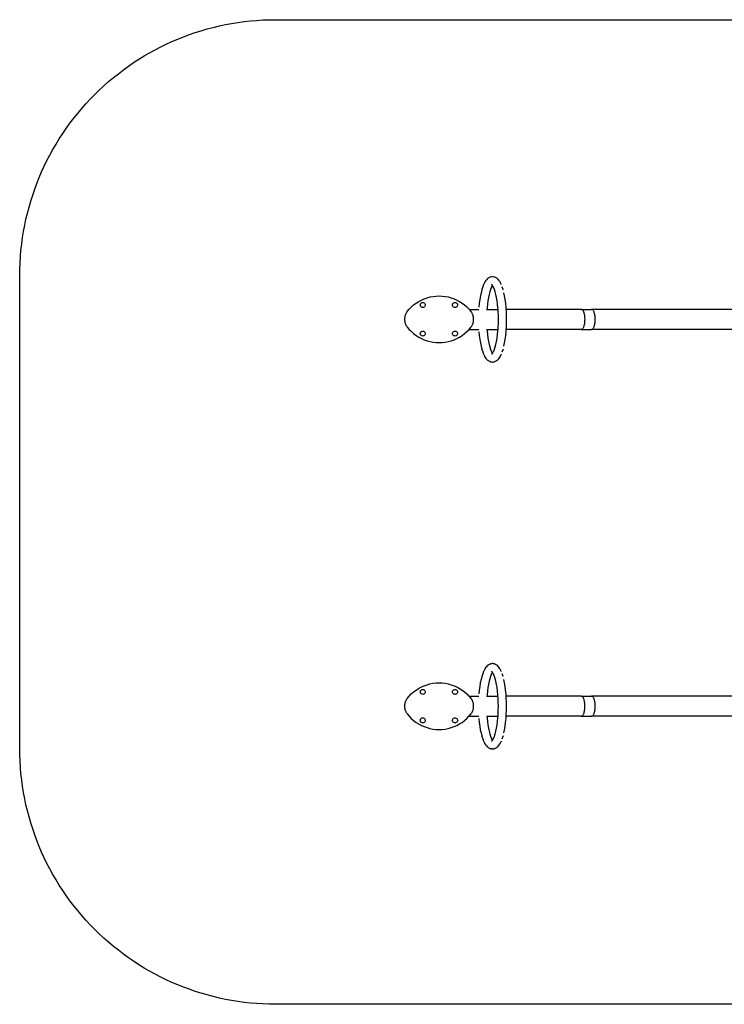
# Model space of a CAD drawing. Units: inches. Extents: x -285 to 285, y -268 to 117.
# Drawn here: x -285 to -10, y -268 to 117 of the extents above; entities that cross this region are included whole.
import ezdxf

# ---------------------------------------------------------------- set-up
doc = ezdxf.new("R2010")
doc.units = ezdxf.units.IN
doc.header["$MEASUREMENT"] = 0

# ---------------------------------------------------------------- blocks, each defined once
blk = doc.blocks.new('0508')
for p, q in [((-102.09, 15.74), (-102.52, 15.3)), ((-101.97, 15.84), (-102.09, 15.74)), ((-101.84, 15.93), (-101.97, 15.84)), ((-101.4, 16.2), (-101.84, 15.93)), ((-101.26, 16.28), (-101.4, 16.2)), ((-101.11, 16.34), (-101.26, 16.28)), ((-100.96, 16.38), (-101.11, 16.34)), ((-100.5, 16.47), (-100.96, 16.38)), ((-100.34, 16.5), (-100.5, 16.47)), ((-100.18, 16.51), (-100.34, 16.5)), ((-100.02, 16.5), (-100.18, 16.51)), ((-99.86, 16.47), (-100.02, 16.5)), ((-99.41, 16.38), (-99.86, 16.47)), ((-99.26, 16.34), (-99.41, 16.38)), ((-99.11, 16.28), (-99.26, 16.34)), ((-98.96, 16.2), (-99.11, 16.28)), ((-98.52, 15.93), (-98.96, 16.2)), ((-98.39, 15.84), (-98.52, 15.93)), ((-98.27, 15.74), (-98.39, 15.84)), ((-97.85, 15.3), (-98.27, 15.74)), ((-103.99, 12.55), (-104.32, 11.51)), ((-103.63, 13.45), (-103.99, 12.55)), ((-103.58, 13.58), (-103.63, 13.45)), ((-103.2, 14.33), (-103.58, 13.58)), ((-103.12, 14.46), (-103.2, 14.33)), ((-102.72, 15.06), (-103.12, 14.46)), ((-102.62, 15.19), (-102.72, 15.06)), ((-102.52, 15.3), (-102.62, 15.19)), ((-100.7, 12.19), (-100.97, 11.5)), ((-100.39, 12.79), (-100.7, 12.19)), ((-100.38, 13.32), (-100.58, 13.45)), ((-100.37, 13.32), (-100.5, 13.34)), ((-100.38, 13.32), (-100.47, 13.41)), ((-100.39, 12.79), (-100.42, 12.74)), ((-100.18, 13.1), (-100.39, 12.79)), ((-100.37, 13.32), (-100.38, 13.32)), ((-100.23, 13.16), (-100.37, 13.32)), ((-100.23, 13.16), (-100.3, 13.27)), ((-100.19, 13.11), (-100.26, 13.04)), ((-100.19, 13.11), (-100.23, 13.16)), ((-100.18, 13.1), (-100.19, 13.11)), ((-99.98, 12.79), (-100.18, 13.1)), ((-99.98, 12.79), (-100.02, 12.87)), ((-99.68, 12.21), (-99.98, 12.79)), ((-99.68, 12.21), (-99.73, 12.32)), ((-99.4, 11.5), (-99.68, 12.21)), ((-97.74, 15.19), (-97.85, 15.3)), ((-97.65, 15.06), (-97.74, 15.19)), ((-97.24, 14.46), (-97.65, 15.06)), ((-97.17, 14.33), (-97.24, 14.46)), ((-96.79, 13.58), (-97.17, 14.33)), ((-96.73, 13.45), (-96.79, 13.58)), ((-96.04, 11.51), (-96.37, 12.55)), ((-127.96, 7.37), (-126.87, 7.86)), ((-126.87, 7.86), (-125.74, 8.26)), ((-125.74, 8.26), (-124.59, 8.57)), ((-124.59, 8.57), (-123.42, 8.79)), ((-123.42, 8.79), (-122.23, 8.93)), ((-122.23, 8.93), (-121.03, 8.97)), ((-121.03, 8.97), (-119.84, 8.93)), ((-119.84, 8.93), (-118.65, 8.79)), ((-118.65, 8.79), (-117.48, 8.57)), ((-117.48, 8.57), (-116.33, 8.26)), ((-116.33, 8.26), (-115.2, 7.86)), ((-115.2, 7.86), (-114.11, 7.37)), ((-104.92, 8.97), (-105.15, 7.6)), ((-104.65, 10.24), (-104.92, 8.97)), ((-104.35, 11.4), (-104.65, 10.24)), ((-104.32, 11.51), (-104.35, 11.4)), ((-101.77, 8.39), (-101.99, 7.11)), ((-101.52, 9.58), (-101.77, 8.39)), ((-101.27, 10.54), (-101.52, 9.58)), ((-100.97, 11.5), (-101.27, 10.54)), ((-99.1, 10.56), (-99.4, 11.5)), ((-99.1, 10.56), (-99.12, 10.66)), ((-98.84, 9.58), (-99.1, 10.56)), ((-98.59, 8.39), (-98.84, 9.58)), ((-98.38, 7.11), (-98.59, 8.39)), ((-96.01, 11.4), (-96.04, 11.51)), ((-95.45, 8.97), (-95.71, 10.24)), ((-95.22, 7.6), (-95.45, 8.97)), ((-132.72, 3.82), (-131.88, 4.67)), ((-131.88, 4.67), (-130.98, 5.45)), ((-130.98, 5.45), (-130.03, 6.17)), ((-130.03, 6.17), (-129.02, 6.81)), ((-129.02, 6.81), (-127.96, 7.37)), ((-128.39, 5.45), (-128.35, 5.7)), ((-128.35, 5.2), (-128.39, 5.45)), ((-128.35, 5.7), (-128.26, 5.94)), ((-128.26, 4.96), (-128.35, 5.2)), ((-128.26, 5.94), (-128.1, 6.14)), ((-128.1, 4.76), (-128.26, 4.96)), ((-128.1, 6.14), (-127.9, 6.3)), ((-127.9, 4.6), (-128.1, 4.76)), ((-127.9, 6.3), (-127.66, 6.39)), ((-127.66, 4.51), (-127.9, 4.6)), ((-127.66, 6.39), (-127.41, 6.43)), ((-127.41, 4.47), (-127.66, 4.51)), ((-127.41, 6.43), (-127.16, 6.39)), ((-127.16, 4.51), (-127.41, 4.47)), ((-127.16, 6.39), (-126.92, 6.3)), ((-126.92, 4.6), (-127.16, 4.51)), ((-126.92, 6.3), (-126.72, 6.14)), ((-126.72, 4.76), (-126.92, 4.6)), ((-126.72, 6.14), (-126.56, 5.94)), ((-126.56, 4.96), (-126.72, 4.76)), ((-126.56, 5.94), (-126.47, 5.7)), ((-126.47, 5.2), (-126.56, 4.96)), ((-126.47, 5.7), (-126.43, 5.45)), ((-126.43, 5.45), (-126.47, 5.2)), ((-115.79, 5.45), (-115.75, 5.7)), ((-115.75, 5.2), (-115.79, 5.45)), ((-115.75, 5.7), (-115.66, 5.94)), ((-115.66, 4.96), (-115.75, 5.2)), ((-115.66, 5.94), (-115.5, 6.14)), ((-115.5, 4.76), (-115.66, 4.96)), ((-115.5, 6.14), (-115.3, 6.3)), ((-115.3, 4.6), (-115.5, 4.76)), ((-115.3, 6.3), (-115.06, 6.39)), ((-115.06, 4.51), (-115.3, 4.6)), ((-115.06, 6.39), (-114.81, 6.43)), ((-114.81, 4.47), (-115.06, 4.51)), ((-114.81, 6.43), (-114.55, 6.39)), ((-114.55, 4.51), (-114.81, 4.47)), ((-114.55, 6.39), (-114.32, 6.3)), ((-114.32, 4.6), (-114.55, 4.51)), ((-114.32, 6.3), (-114.12, 6.14)), ((-114.12, 4.76), (-114.32, 4.6)), ((-114.12, 6.14), (-113.96, 5.94)), ((-113.96, 4.96), (-114.12, 4.76)), ((-114.11, 7.37), (-113.05, 6.81)), ((-113.96, 5.94), (-113.86, 5.7)), ((-113.86, 5.2), (-113.96, 4.96)), ((-113.86, 5.7), (-113.83, 5.45)), ((-113.83, 5.45), (-113.86, 5.2)), ((-113.05, 6.81), (-112.04, 6.17)), ((-112.04, 6.17), (-111.09, 5.45)), ((-111.09, 5.45), (-110.19, 4.67)), ((-110.19, 4.67), (-109.35, 3.82)), ((-105.34, 6.15), (-105.49, 4.63)), ((-105.15, 7.6), (-105.34, 6.15)), ((-102.31, 4.32), (-102.35, 3.72)), ((-102.17, 5.75), (-102.31, 4.32)), ((-101.99, 7.11), (-102.17, 5.75)), ((-98.2, 5.75), (-98.38, 7.11)), ((-98.06, 4.32), (-98.2, 5.75)), ((-98.02, 3.72), (-98.06, 4.32)), ((-95.03, 6.15), (-95.22, 7.6)), ((-94.87, 4.63), (-95.03, 6.15)), ((-94.81, 3.72), (-94.87, 4.63)), ((-134.52, 0.28), (-134.53, 0.06)), ((-134.53, 0.06), (-134.53, -0.15)), ((-134.49, 0.49), (-134.52, 0.28)), ((-134.46, 0.7), (-134.49, 0.49)), ((-134.42, 0.9), (-134.46, 0.7)), ((-134.37, 1.11), (-134.42, 0.9)), ((-134.32, 1.31), (-134.37, 1.11)), ((-134.25, 1.51), (-134.32, 1.31)), ((-134.18, 1.71), (-134.25, 1.51)), ((-134.09, 1.91), (-134.18, 1.71)), ((-134, 2.1), (-134.09, 1.91)), ((-133.9, 2.28), (-134, 2.1)), ((-133.79, 2.47), (-133.9, 2.28)), ((-133.68, 2.64), (-133.79, 2.47)), ((-133.68, 2.64), (-133.56, 2.82)), ((-133.56, 2.82), (-133.49, 2.9)), ((-133.49, 2.9), (-132.72, 3.82)), ((-109.35, 3.82), (-109.27, 3.72)), ((-109.27, 3.72), (-105.55, 3.72)), ((-109.27, 3.72), (-108.58, 2.9)), ((-108.58, 2.9), (-108.51, 2.82)), ((-108.51, 2.82), (-108.39, 2.64)), ((-108.28, 2.47), (-108.39, 2.64)), ((-108.17, 2.28), (-108.28, 2.47)), ((-108.07, 2.1), (-108.17, 2.28)), ((-107.98, 1.91), (-108.07, 2.1)), ((-107.89, 1.71), (-107.98, 1.91)), ((-107.82, 1.51), (-107.89, 1.71)), ((-107.75, 1.31), (-107.82, 1.51)), ((-107.7, 1.11), (-107.75, 1.31)), ((-107.65, 0.9), (-107.7, 1.11)), ((-107.61, 0.7), (-107.65, 0.9)), ((-107.58, 0.49), (-107.61, 0.7)), ((-107.55, 0.28), (-107.58, 0.49)), ((-107.54, 0.06), (-107.55, 0.28)), ((-107.54, -0.15), (-107.54, 0.06)), ((-102.35, 3.72), (-102.36, 3.61)), ((-102.35, 3.72), (-98.02, 3.72)), ((-97.96, 2.88), (-98.02, 3.72)), ((-97.89, 1.35), (-97.96, 2.84)), ((-97.87, -0.19), (-97.89, 1.35)), ((-94.77, 3.05), (-94.81, 3.72)), ((-65.49, 3.72), (-94.81, 3.72)), ((-94.7, 1.44), (-94.77, 3.05)), ((-94.68, -0.19), (-94.7, 1.44)), ((-65.34, 3.7), (-65.49, 3.72)), ((-65.49, 3.72), (-61.47, 3.72)), ((-65.19, 3.64), (-65.34, 3.7)), ((-65.04, 3.53), (-65.19, 3.64)), ((-64.9, 3.39), (-65.04, 3.53)), ((-64.76, 3.2), (-64.9, 3.39)), ((-64.63, 2.98), (-64.76, 3.2)), ((-64.51, 2.72), (-64.63, 2.98)), ((-64.41, 2.43), (-64.51, 2.72)), ((-64.31, 2.12), (-64.41, 2.43)), ((-64.23, 1.77), (-64.31, 2.12)), ((-64.16, 1.41), (-64.23, 1.77)), ((-64.1, 1.03), (-64.16, 1.41)), ((-64.07, 0.64), (-64.1, 1.03)), ((-64.04, 0.23), (-64.07, 0.64)), ((-64.03, -0.18), (-64.04, 0.23)), ((-61.31, 3.7), (-61.47, 3.72)), ((-1.9, 3.72), (-61.47, 3.72)), ((-61.16, 3.64), (-61.31, 3.7)), ((-61.02, 3.53), (-61.16, 3.64)), ((-60.88, 3.39), (-61.02, 3.53)), ((-60.74, 3.2), (-60.88, 3.39)), ((-60.61, 2.98), (-60.74, 3.2)), ((-60.49, 2.72), (-60.61, 2.98)), ((-60.39, 2.43), (-60.49, 2.72)), ((-60.29, 2.12), (-60.39, 2.43)), ((-60.21, 1.77), (-60.29, 2.12)), ((-60.14, 1.41), (-60.21, 1.77)), ((-60.08, 1.03), (-60.14, 1.41)), ((-60.04, 0.64), (-60.08, 1.03)), ((-60.02, 0.23), (-60.04, 0.64)), ((-60.01, -0.18), (-60.02, 0.23)), ((-134.53, -0.15), (-134.53, -0.36)), ((-134.53, -0.36), (-134.52, -0.57)), ((-134.52, -0.57), (-134.49, -0.78)), ((-134.49, -0.78), (-134.46, -0.99)), ((-134.46, -0.99), (-134.42, -1.2)), ((-134.42, -1.2), (-134.37, -1.4)), ((-134.37, -1.4), (-134.32, -1.61)), ((-134.32, -1.61), (-134.25, -1.81)), ((-134.25, -1.81), (-134.18, -2)), ((-134.18, -2), (-134.09, -2.2)), ((-134.09, -2.2), (-134, -2.39)), ((-134, -2.39), (-133.9, -2.58)), ((-133.9, -2.58), (-133.79, -2.76)), ((-133.79, -2.76), (-133.68, -2.94)), ((-133.68, -2.94), (-133.56, -3.11)), ((-133.56, -3.11), (-133.49, -3.2)), ((-133.49, -3.2), (-132.72, -4.11)), ((-109.32, -4.08), (-108.58, -3.2)), ((-108.58, -3.2), (-108.51, -3.11)), ((-108.51, -3.11), (-108.39, -2.94)), ((-108.39, -2.94), (-108.28, -2.76)), ((-108.28, -2.76), (-108.17, -2.58)), ((-108.17, -2.58), (-108.07, -2.39)), ((-108.07, -2.39), (-107.98, -2.2)), ((-107.98, -2.2), (-107.89, -2)), ((-107.89, -2), (-107.82, -1.81)), ((-107.82, -1.81), (-107.75, -1.61)), ((-107.75, -1.61), (-107.7, -1.4)), ((-107.7, -1.4), (-107.65, -1.2)), ((-107.65, -1.2), (-107.61, -0.99)), ((-107.61, -0.99), (-107.58, -0.78)), ((-107.58, -0.78), (-107.55, -0.57)), ((-107.55, -0.57), (-107.54, -0.36)), ((-107.54, -0.36), (-107.54, -0.15)), ((-98.01, -4.08), (-97.96, -3.26)), ((-97.96, -3.23), (-97.89, -1.72)), ((-97.89, -1.72), (-97.87, -0.19)), ((-94.81, -4.08), (-94.77, -3.44)), ((-94.77, -3.44), (-94.7, -1.82)), ((-94.7, -1.82), (-94.68, -0.19)), ((-65.04, -3.88), (-64.9, -3.74)), ((-64.9, -3.74), (-64.76, -3.55)), ((-64.76, -3.55), (-64.63, -3.33)), ((-64.63, -3.33), (-64.51, -3.07)), ((-64.51, -3.07), (-64.41, -2.78)), ((-64.41, -2.78), (-64.31, -2.47)), ((-64.31, -2.47), (-64.23, -2.13)), ((-64.23, -2.13), (-64.16, -1.76)), ((-64.16, -1.76), (-64.1, -1.38)), ((-64.1, -1.38), (-64.07, -0.99)), ((-64.07, -0.99), (-64.04, -0.58)), ((-64.04, -0.58), (-64.03, -0.18)), ((-61.02, -3.88), (-60.88, -3.74)), ((-60.88, -3.74), (-60.74, -3.55)), ((-60.74, -3.55), (-60.61, -3.33)), ((-60.61, -3.33), (-60.49, -3.07)), ((-60.49, -3.07), (-60.39, -2.78)), ((-60.39, -2.78), (-60.29, -2.47)), ((-60.29, -2.47), (-60.21, -2.13)), ((-60.21, -2.13), (-60.14, -1.76)), ((-60.14, -1.76), (-60.08, -1.38)), ((-60.08, -1.38), (-60.04, -0.99)), ((-60.04, -0.99), (-60.02, -0.58)), ((-60.02, -0.58), (-60.01, -0.18)), ((-132.72, -4.11), (-131.88, -4.96)), ((-131.88, -4.96), (-130.98, -5.75)), ((-130.98, -5.75), (-130.03, -6.46)), ((-130.03, -6.46), (-129.02, -7.1)), ((-129.02, -7.1), (-127.96, -7.67)), ((-128.39, -5.71), (-128.35, -5.46)), ((-128.35, -5.97), (-128.39, -5.71)), ((-128.35, -5.46), (-128.26, -5.23)), ((-128.26, -6.2), (-128.35, -5.97)), ((-128.26, -5.23), (-128.1, -5.02)), ((-128.1, -6.41), (-128.26, -6.2)), ((-128.1, -5.02), (-127.9, -4.87)), ((-127.9, -6.56), (-128.1, -6.41)), ((-127.96, -7.67), (-126.87, -8.15)), ((-127.9, -4.87), (-127.66, -4.77)), ((-127.66, -6.66), (-127.9, -6.56)), ((-127.66, -4.77), (-127.41, -4.74)), ((-127.41, -6.69), (-127.66, -6.66)), ((-127.41, -4.74), (-127.16, -4.77)), ((-127.16, -6.66), (-127.41, -6.69)), ((-127.16, -4.77), (-126.92, -4.87)), ((-126.92, -6.56), (-127.16, -6.66)), ((-126.92, -4.87), (-126.72, -5.02)), ((-126.72, -6.41), (-126.92, -6.56)), ((-126.72, -5.02), (-126.56, -5.23)), ((-126.56, -6.2), (-126.72, -6.41)), ((-126.56, -5.23), (-126.47, -5.46)), ((-126.47, -5.97), (-126.56, -6.2)), ((-126.47, -5.46), (-126.43, -5.71)), ((-126.43, -5.71), (-126.47, -5.97)), ((-115.79, -5.71), (-115.75, -5.46)), ((-115.75, -5.97), (-115.79, -5.71)), ((-115.75, -5.46), (-115.66, -5.23)), ((-115.66, -6.2), (-115.75, -5.97)), ((-115.66, -5.23), (-115.5, -5.02)), ((-115.5, -6.41), (-115.66, -6.2)), ((-115.5, -5.02), (-115.3, -4.87)), ((-115.3, -6.56), (-115.5, -6.41)), ((-115.3, -4.87), (-115.06, -4.77)), ((-115.06, -6.66), (-115.3, -6.56)), ((-115.2, -8.15), (-114.11, -7.67)), ((-115.06, -4.77), (-114.81, -4.74)), ((-114.81, -6.69), (-115.06, -6.66)), ((-114.81, -4.74), (-114.55, -4.77)), ((-114.55, -6.66), (-114.81, -6.69)), ((-114.55, -4.77), (-114.32, -4.87)), ((-114.32, -6.56), (-114.55, -6.66)), ((-114.32, -4.87), (-114.12, -5.02)), ((-114.12, -6.41), (-114.32, -6.56)), ((-114.12, -5.02), (-113.96, -5.23)), ((-113.96, -6.2), (-114.12, -6.41)), ((-114.11, -7.67), (-113.05, -7.1)), ((-113.96, -5.23), (-113.86, -5.46)), ((-113.86, -5.97), (-113.96, -6.2)), ((-113.86, -5.46), (-113.83, -5.71)), ((-113.83, -5.71), (-113.86, -5.97)), ((-113.05, -7.1), (-112.04, -6.46)), ((-112.04, -6.46), (-111.09, -5.75)), ((-111.09, -5.75), (-110.19, -4.96)), ((-110.19, -4.96), (-109.35, -4.11)), ((-109.35, -4.11), (-109.32, -4.08)), ((-109.32, -4.08), (-105.56, -4.08)), ((-105.49, -5.01), (-105.34, -6.54)), ((-105.34, -6.54), (-105.15, -7.99)), ((-102.36, -3.96), (-102.35, -4.08)), ((-102.35, -4.08), (-98.01, -4.08)), ((-102.35, -4.08), (-102.31, -4.71)), ((-102.31, -4.71), (-102.17, -6.13)), ((-102.17, -6.13), (-101.99, -7.5)), ((-101.99, -7.5), (-101.77, -8.78)), ((-98.59, -8.78), (-98.38, -7.5)), ((-98.38, -7.5), (-98.2, -6.13)), ((-98.2, -6.13), (-98.06, -4.71)), ((-98.06, -4.71), (-98.01, -4.08)), ((-95.22, -7.99), (-95.03, -6.54)), ((-95.03, -6.54), (-94.87, -5.01)), ((-94.87, -5.01), (-94.81, -4.08)), ((-65.49, -4.08), (-94.81, -4.08)), ((-65.49, -4.08), (-65.34, -4.05)), ((-65.49, -4.08), (-61.47, -4.08)), ((-65.34, -4.05), (-65.19, -3.99)), ((-65.19, -3.99), (-65.04, -3.88)), ((-61.47, -4.08), (-61.31, -4.05)), ((-1.91, -4.08), (-61.47, -4.08)), ((-61.31, -4.05), (-61.16, -3.99)), ((-61.16, -3.99), (-61.02, -3.88)), ((-126.87, -8.15), (-125.74, -8.55)), ((-125.74, -8.55), (-124.59, -8.86)), ((-124.59, -8.86), (-123.42, -9.09)), ((-123.42, -9.09), (-122.23, -9.22)), ((-122.23, -9.22), (-121.03, -9.27)), ((-121.03, -9.27), (-119.84, -9.22)), ((-119.84, -9.22), (-118.65, -9.09)), ((-118.65, -9.09), (-117.48, -8.86)), ((-117.48, -8.86), (-116.33, -8.55)), ((-116.33, -8.55), (-115.2, -8.15)), ((-105.15, -7.99), (-104.92, -9.36)), ((-104.92, -9.36), (-104.65, -10.63)), ((-104.65, -10.63), (-104.35, -11.78)), ((-101.77, -8.78), (-101.52, -9.97)), ((-101.52, -9.97), (-101.27, -10.93)), ((-101.27, -10.93), (-100.97, -11.88)), ((-99.4, -11.88), (-99.1, -10.94)), ((-99.12, -11.05), (-99.1, -10.94)), ((-99.1, -10.94), (-98.84, -9.97)), ((-98.84, -9.97), (-98.59, -8.78)), ((-95.71, -10.63), (-95.45, -9.36)), ((-95.45, -9.36), (-95.22, -7.99)), ((-104.32, -11.9), (-104.35, -11.78)), ((-104.32, -11.9), (-103.99, -12.94)), ((-103.99, -12.94), (-103.63, -13.83)), ((-103.58, -13.96), (-103.63, -13.83)), ((-103.58, -13.96), (-103.2, -14.72)), ((-103.12, -14.85), (-103.2, -14.72)), ((-103.12, -14.85), (-102.72, -15.45)), ((-100.97, -11.88), (-100.69, -12.58)), ((-100.69, -12.58), (-100.39, -13.18)), ((-100.58, -13.83), (-100.38, -13.71)), ((-100.5, -13.73), (-100.37, -13.7)), ((-100.47, -13.8), (-100.38, -13.71)), ((-100.42, -13.13), (-100.39, -13.18)), ((-100.39, -13.18), (-100.18, -13.49)), ((-100.38, -13.71), (-100.37, -13.7)), ((-100.37, -13.7), (-100.23, -13.55)), ((-100.3, -13.66), (-100.23, -13.55)), ((-100.26, -13.42), (-100.19, -13.5)), ((-100.23, -13.55), (-100.19, -13.5)), ((-100.19, -13.5), (-100.18, -13.49)), ((-100.18, -13.49), (-99.98, -13.18)), ((-100.02, -13.26), (-99.98, -13.18)), ((-99.98, -13.18), (-99.68, -12.6)), ((-99.73, -12.71), (-99.68, -12.6)), ((-99.68, -12.6), (-99.4, -11.88)), ((-97.65, -15.45), (-97.24, -14.85)), ((-97.17, -14.72), (-97.24, -14.85)), ((-97.17, -14.72), (-96.79, -13.96)), ((-96.73, -13.83), (-96.79, -13.96)), ((-96.37, -12.94), (-96.04, -11.9)), ((-96.01, -11.78), (-96.04, -11.9)), ((-102.62, -15.57), (-102.72, -15.45)), ((-102.52, -15.69), (-102.62, -15.57)), ((-102.52, -15.69), (-102.09, -16.13)), ((-101.97, -16.23), (-102.09, -16.13)), ((-101.84, -16.32), (-101.97, -16.23)), ((-101.84, -16.32), (-101.4, -16.59)), ((-101.26, -16.66), (-101.4, -16.59)), ((-101.11, -16.72), (-101.26, -16.66)), ((-100.96, -16.77), (-101.11, -16.72)), ((-100.96, -16.77), (-100.5, -16.86)), ((-100.34, -16.88), (-100.5, -16.86)), ((-100.18, -16.89), (-100.34, -16.88)), ((-100.02, -16.88), (-100.18, -16.89)), ((-99.86, -16.86), (-100.02, -16.88)), ((-99.86, -16.86), (-99.41, -16.77)), ((-99.26, -16.72), (-99.41, -16.77)), ((-99.11, -16.66), (-99.26, -16.72)), ((-98.96, -16.59), (-99.11, -16.66)), ((-98.96, -16.59), (-98.52, -16.32)), ((-98.39, -16.23), (-98.52, -16.32)), ((-98.27, -16.13), (-98.39, -16.23)), ((-98.27, -16.13), (-97.85, -15.69)), ((-97.74, -15.57), (-97.85, -15.69)), ((-97.65, -15.45), (-97.74, -15.57)), ((-103.64, -137.84), (-104, -138.74)), ((-103.59, -137.71), (-103.64, -137.84)), ((-103.21, -136.95), (-103.59, -137.71)), ((-103.13, -136.82), (-103.21, -136.95)), ((-102.73, -136.22), (-103.13, -136.82)), ((-102.64, -136.1), (-102.73, -136.22)), ((-102.53, -135.99), (-102.64, -136.1)), ((-102.1, -135.54), (-102.53, -135.99)), ((-101.98, -135.44), (-102.1, -135.54)), ((-101.85, -135.35), (-101.98, -135.44)), ((-101.41, -135.08), (-101.85, -135.35)), ((-101.27, -135.01), (-101.41, -135.08)), ((-101.12, -134.95), (-101.27, -135.01)), ((-100.97, -134.9), (-101.12, -134.95)), ((-100.52, -134.81), (-100.97, -134.9)), ((-100.4, -138.49), (-100.71, -139.09)), ((-100.39, -137.97), (-100.6, -137.84)), ((-100.36, -134.79), (-100.52, -134.81)), ((-100.38, -137.97), (-100.52, -137.94)), ((-100.39, -137.97), (-100.48, -137.87)), ((-100.4, -138.49), (-100.43, -138.54)), ((-100.19, -138.19), (-100.4, -138.49)), ((-100.38, -137.97), (-100.39, -137.97)), ((-100.24, -138.12), (-100.38, -137.97)), ((-100.19, -134.78), (-100.36, -134.79)), ((-100.24, -138.12), (-100.31, -138.01)), ((-100.2, -138.17), (-100.27, -138.25)), ((-100.2, -138.17), (-100.24, -138.12)), ((-100.19, -138.19), (-100.2, -138.17)), ((-100.03, -134.79), (-100.19, -134.78)), ((-99.99, -138.49), (-100.19, -138.19)), ((-99.87, -134.81), (-100.03, -134.79)), ((-99.99, -138.49), (-100.03, -138.41)), ((-99.69, -139.07), (-99.99, -138.49)), ((-99.42, -134.9), (-99.87, -134.81)), ((-99.27, -134.95), (-99.42, -134.9)), ((-99.12, -135.01), (-99.27, -134.95)), ((-98.98, -135.08), (-99.12, -135.01)), ((-98.53, -135.35), (-98.98, -135.08)), ((-98.4, -135.44), (-98.53, -135.35)), ((-98.28, -135.54), (-98.4, -135.44)), ((-97.86, -135.99), (-98.28, -135.54)), ((-97.75, -136.1), (-97.86, -135.99)), ((-97.66, -136.22), (-97.75, -136.1)), ((-97.26, -136.82), (-97.66, -136.22)), ((-97.18, -136.95), (-97.26, -136.82)), ((-96.8, -137.71), (-97.18, -136.95)), ((-96.74, -137.84), (-96.8, -137.71)), ((-123.43, -142.49), (-122.24, -142.36)), ((-122.24, -142.36), (-121.05, -142.31)), ((-121.05, -142.31), (-119.85, -142.36)), ((-119.85, -142.36), (-118.66, -142.49)), ((-104.93, -142.31), (-105.16, -143.68)), ((-104.66, -141.04), (-104.93, -142.31)), ((-104.36, -139.89), (-104.66, -141.04)), ((-104.33, -139.77), (-104.36, -139.89)), ((-104, -138.74), (-104.33, -139.77)), ((-101.53, -141.7), (-101.78, -142.89)), ((-101.28, -140.74), (-101.53, -141.7)), ((-100.98, -139.79), (-101.28, -140.74)), ((-100.71, -139.09), (-100.98, -139.79)), ((-99.69, -139.07), (-99.74, -138.96)), ((-99.41, -139.79), (-99.69, -139.07)), ((-99.11, -140.73), (-99.41, -139.79)), ((-99.11, -140.73), (-99.13, -140.62)), ((-98.85, -141.7), (-99.11, -140.73)), ((-98.61, -142.89), (-98.85, -141.7)), ((-96.05, -139.77), (-96.39, -138.74)), ((-96.02, -139.89), (-96.05, -139.77)), ((-95.46, -142.31), (-95.72, -141.04)), ((-95.23, -143.68), (-95.46, -142.31)), ((-131.89, -146.62), (-130.99, -145.83)), ((-130.99, -145.83), (-130.04, -145.12)), ((-130.04, -145.12), (-129.03, -144.47)), ((-129.03, -144.47), (-127.98, -143.91)), ((-128.4, -145.83), (-128.37, -145.58)), ((-128.37, -146.09), (-128.4, -145.83)), ((-128.37, -145.58), (-128.27, -145.35)), ((-128.27, -146.32), (-128.37, -146.09)), ((-128.27, -145.35), (-128.11, -145.14)), ((-128.11, -145.14), (-127.91, -144.99)), ((-127.98, -143.91), (-126.88, -143.43)), ((-127.91, -144.99), (-127.67, -144.89)), ((-127.67, -144.89), (-127.42, -144.86)), ((-127.42, -144.86), (-127.17, -144.89)), ((-127.17, -144.89), (-126.93, -144.99)), ((-126.93, -144.99), (-126.73, -145.14)), ((-126.88, -143.43), (-125.76, -143.03)), ((-126.73, -145.14), (-126.57, -145.35)), ((-126.57, -145.35), (-126.48, -145.58)), ((-126.48, -146.09), (-126.57, -146.32)), ((-126.48, -145.58), (-126.44, -145.83)), ((-126.44, -145.83), (-126.48, -146.09)), ((-125.76, -143.03), (-124.6, -142.72)), ((-124.6, -142.72), (-123.43, -142.49)), ((-118.66, -142.49), (-117.49, -142.72)), ((-117.49, -142.72), (-116.34, -143.03)), ((-116.34, -143.03), (-115.21, -143.43)), ((-115.8, -145.83), (-115.76, -145.58)), ((-115.76, -146.09), (-115.8, -145.83)), ((-115.76, -145.58), (-115.67, -145.35)), ((-115.67, -146.32), (-115.76, -146.09)), ((-115.67, -145.35), (-115.51, -145.14)), ((-115.51, -145.14), (-115.31, -144.99)), ((-115.31, -144.99), (-115.07, -144.89)), ((-115.21, -143.43), (-114.12, -143.91)), ((-115.07, -144.89), (-114.82, -144.86)), ((-114.82, -144.86), (-114.57, -144.89)), ((-114.57, -144.89), (-114.33, -144.99)), ((-114.33, -144.99), (-114.13, -145.14)), ((-114.13, -145.14), (-113.97, -145.35)), ((-114.12, -143.91), (-113.06, -144.47)), ((-113.97, -145.35), (-113.87, -145.58)), ((-113.87, -146.09), (-113.97, -146.32)), ((-113.87, -145.58), (-113.84, -145.83)), ((-113.84, -145.83), (-113.87, -146.09)), ((-113.06, -144.47), (-112.05, -145.12)), ((-112.05, -145.12), (-111.1, -145.83)), ((-111.1, -145.83), (-110.2, -146.62)), ((-105.35, -145.13), (-105.5, -146.66)), ((-105.16, -143.68), (-105.35, -145.13)), ((-102.18, -145.54), (-102.32, -146.96)), ((-102, -144.17), (-102.18, -145.54)), ((-101.78, -142.89), (-102, -144.17)), ((-98.39, -144.17), (-98.61, -142.89)), ((-98.21, -145.54), (-98.39, -144.17)), ((-98.07, -146.96), (-98.21, -145.54)), ((-95.04, -145.13), (-95.23, -143.68)), ((-94.89, -146.66), (-95.04, -145.13)), ((-134.33, -149.97), (-134.38, -150.18)), ((-134.26, -149.77), (-134.33, -149.97)), ((-134.19, -149.57), (-134.26, -149.77)), ((-134.1, -149.38), (-134.19, -149.57)), ((-134.01, -149.19), (-134.1, -149.38)), ((-133.91, -149), (-134.01, -149.19)), ((-133.81, -148.82), (-133.91, -149)), ((-133.69, -148.64), (-133.81, -148.82)), ((-133.69, -148.64), (-133.57, -148.47)), ((-133.57, -148.47), (-133.5, -148.38)), ((-133.5, -148.38), (-132.73, -147.47)), ((-132.73, -147.47), (-131.89, -146.62)), ((-128.11, -146.53), (-128.27, -146.32)), ((-127.91, -146.68), (-128.11, -146.53)), ((-127.67, -146.78), (-127.91, -146.68)), ((-127.42, -146.81), (-127.67, -146.78)), ((-127.17, -146.78), (-127.42, -146.81)), ((-126.93, -146.68), (-127.17, -146.78)), ((-126.73, -146.53), (-126.93, -146.68)), ((-126.57, -146.32), (-126.73, -146.53)), ((-115.51, -146.53), (-115.67, -146.32)), ((-115.31, -146.68), (-115.51, -146.53)), ((-115.07, -146.78), (-115.31, -146.68)), ((-114.82, -146.81), (-115.07, -146.78)), ((-114.57, -146.78), (-114.82, -146.81)), ((-114.33, -146.68), (-114.57, -146.78)), ((-114.13, -146.53), (-114.33, -146.68)), ((-113.97, -146.32), (-114.13, -146.53)), ((-110.2, -146.62), (-109.36, -147.47)), ((-109.36, -147.47), (-109.28, -147.56)), ((-109.28, -147.56), (-105.56, -147.56)), ((-109.28, -147.56), (-108.59, -148.38)), ((-108.59, -148.38), (-108.52, -148.47)), ((-108.52, -148.47), (-108.4, -148.64)), ((-108.29, -148.82), (-108.4, -148.64)), ((-108.18, -149), (-108.29, -148.82)), ((-108.08, -149.19), (-108.18, -149)), ((-107.99, -149.38), (-108.08, -149.19)), ((-107.91, -149.57), (-107.99, -149.38)), ((-107.83, -149.77), (-107.91, -149.57)), ((-107.76, -149.97), (-107.83, -149.77)), ((-107.71, -150.18), (-107.76, -149.97)), ((-102.36, -147.56), (-102.37, -147.68)), ((-102.32, -146.96), (-102.36, -147.56)), ((-102.36, -147.56), (-98.03, -147.56)), ((-98.03, -147.56), (-98.07, -146.96)), ((-97.97, -148.41), (-98.03, -147.56)), ((-97.9, -149.93), (-97.97, -148.44)), ((-97.88, -151.48), (-97.9, -149.93)), ((-94.82, -147.56), (-94.89, -146.66)), ((-94.78, -148.24), (-94.82, -147.56)), ((-65.5, -147.56), (-94.82, -147.56)), ((-94.71, -149.85), (-94.78, -148.24)), ((-94.69, -151.48), (-94.71, -149.85)), ((-65.35, -147.58), (-65.5, -147.56)), ((-65.5, -147.56), (-61.48, -147.56)), ((-65.2, -147.64), (-65.35, -147.58)), ((-65.05, -147.75), (-65.2, -147.64)), ((-64.91, -147.9), (-65.05, -147.75)), ((-64.77, -148.08), (-64.91, -147.9)), ((-64.64, -148.3), (-64.77, -148.08)), ((-64.53, -148.56), (-64.64, -148.3)), ((-64.42, -148.85), (-64.53, -148.56)), ((-64.32, -149.17), (-64.42, -148.85)), ((-64.24, -149.51), (-64.32, -149.17)), ((-64.17, -149.87), (-64.24, -149.51)), ((-64.12, -150.25), (-64.17, -149.87)), ((-61.33, -147.58), (-61.48, -147.56)), ((-1.92, -147.56), (-61.48, -147.56)), ((-61.18, -147.64), (-61.33, -147.58)), ((-61.03, -147.75), (-61.18, -147.64)), ((-60.89, -147.9), (-61.03, -147.75)), ((-60.75, -148.08), (-60.89, -147.9)), ((-60.62, -148.3), (-60.75, -148.08)), ((-60.5, -148.56), (-60.62, -148.3)), ((-60.4, -148.85), (-60.5, -148.56)), ((-60.3, -149.17), (-60.4, -148.85)), ((-60.22, -149.51), (-60.3, -149.17)), ((-60.15, -149.87), (-60.22, -149.51)), ((-60.09, -150.25), (-60.15, -149.87)), ((-134.54, -151.22), (-134.55, -151.43)), ((-134.55, -151.43), (-134.54, -151.64)), ((-134.53, -151.01), (-134.54, -151.22)), ((-134.54, -151.64), (-134.53, -151.85)), ((-134.51, -150.8), (-134.53, -151.01)), ((-134.53, -151.85), (-134.51, -152.06)), ((-134.47, -150.59), (-134.51, -150.8)), ((-134.51, -152.06), (-134.47, -152.27)), ((-134.43, -150.38), (-134.47, -150.59)), ((-134.47, -152.27), (-134.43, -152.48)), ((-134.38, -150.18), (-134.43, -150.38)), ((-134.43, -152.48), (-134.38, -152.69)), ((-134.38, -152.69), (-134.33, -152.89)), ((-134.33, -152.89), (-134.26, -153.09)), ((-134.26, -153.09), (-134.19, -153.29)), ((-134.19, -153.29), (-134.1, -153.48)), ((-134.1, -153.48), (-134.01, -153.67)), ((-134.01, -153.67), (-133.91, -153.86)), ((-133.91, -153.86), (-133.81, -154.04)), ((-108.29, -154.04), (-108.18, -153.86)), ((-108.18, -153.86), (-108.08, -153.67)), ((-108.08, -153.67), (-107.99, -153.48)), ((-107.99, -153.48), (-107.91, -153.29)), ((-107.91, -153.29), (-107.83, -153.09)), ((-107.83, -153.09), (-107.76, -152.89)), ((-107.76, -152.89), (-107.71, -152.69)), ((-107.66, -150.38), (-107.71, -150.18)), ((-107.71, -152.69), (-107.66, -152.48)), ((-107.62, -150.59), (-107.66, -150.38)), ((-107.66, -152.48), (-107.62, -152.27)), ((-107.59, -150.8), (-107.62, -150.59)), ((-107.62, -152.27), (-107.59, -152.06)), ((-107.56, -151.01), (-107.59, -150.8)), ((-107.59, -152.06), (-107.56, -151.85)), ((-107.55, -151.22), (-107.56, -151.01)), ((-107.56, -151.85), (-107.55, -151.64)), ((-107.55, -151.43), (-107.55, -151.22)), ((-107.55, -151.64), (-107.55, -151.43)), ((-97.97, -154.51), (-97.9, -153)), ((-97.9, -153), (-97.88, -151.48)), ((-94.78, -154.72), (-94.71, -153.11)), ((-94.71, -153.11), (-94.69, -151.48)), ((-64.42, -154.07), (-64.32, -153.75)), ((-64.32, -153.75), (-64.24, -153.41)), ((-64.24, -153.41), (-64.17, -153.05)), ((-64.17, -153.05), (-64.12, -152.66)), ((-64.08, -150.65), (-64.12, -150.25)), ((-64.12, -152.66), (-64.08, -152.27)), ((-64.05, -151.05), (-64.08, -150.65)), ((-64.08, -152.27), (-64.05, -151.87)), ((-64.04, -151.46), (-64.05, -151.05)), ((-64.05, -151.87), (-64.04, -151.46)), ((-60.4, -154.07), (-60.3, -153.75)), ((-60.3, -153.75), (-60.22, -153.41)), ((-60.22, -153.41), (-60.15, -153.05)), ((-60.15, -153.05), (-60.09, -152.66)), ((-60.05, -150.65), (-60.09, -150.25)), ((-60.09, -152.66), (-60.05, -152.27)), ((-60.03, -151.05), (-60.05, -150.65)), ((-60.05, -152.27), (-60.03, -151.87)), ((-60.02, -151.46), (-60.03, -151.05)), ((-60.03, -151.87), (-60.02, -151.46)), ((-133.81, -154.04), (-133.69, -154.22)), ((-133.69, -154.22), (-133.57, -154.39)), ((-133.57, -154.39), (-133.5, -154.48)), ((-133.5, -154.48), (-132.73, -155.39)), ((-132.73, -155.39), (-131.89, -156.25)), ((-131.89, -156.25), (-130.99, -157.03)), ((-130.99, -157.03), (-130.04, -157.75)), ((-130.04, -157.75), (-129.03, -158.39)), ((-128.4, -157), (-128.37, -156.75)), ((-128.37, -157.25), (-128.4, -157)), ((-128.37, -156.75), (-128.27, -156.51)), ((-128.27, -157.49), (-128.37, -157.25)), ((-128.27, -156.51), (-128.11, -156.31)), ((-128.11, -157.69), (-128.27, -157.49)), ((-128.11, -156.31), (-127.91, -156.15)), ((-127.91, -157.85), (-128.11, -157.69)), ((-127.91, -156.15), (-127.67, -156.05)), ((-127.67, -157.94), (-127.91, -157.85)), ((-127.67, -156.05), (-127.42, -156.02)), ((-127.42, -156.02), (-127.17, -156.05)), ((-127.17, -156.05), (-126.93, -156.15)), ((-126.93, -157.85), (-127.17, -157.94)), ((-126.93, -156.15), (-126.73, -156.31)), ((-126.73, -157.69), (-126.93, -157.85)), ((-126.73, -156.31), (-126.57, -156.51)), ((-126.57, -157.49), (-126.73, -157.69)), ((-126.57, -156.51), (-126.48, -156.75)), ((-126.48, -157.25), (-126.57, -157.49)), ((-126.48, -156.75), (-126.44, -157)), ((-126.44, -157), (-126.48, -157.25)), ((-115.8, -157), (-115.76, -156.75)), ((-115.76, -157.25), (-115.8, -157)), ((-115.76, -156.75), (-115.67, -156.51)), ((-115.67, -157.49), (-115.76, -157.25)), ((-115.67, -156.51), (-115.51, -156.31)), ((-115.51, -157.69), (-115.67, -157.49)), ((-115.51, -156.31), (-115.31, -156.15)), ((-115.31, -157.85), (-115.51, -157.69)), ((-115.31, -156.15), (-115.07, -156.05)), ((-115.07, -157.94), (-115.31, -157.85)), ((-115.07, -156.05), (-114.82, -156.02)), ((-114.82, -156.02), (-114.57, -156.05)), ((-114.57, -156.05), (-114.33, -156.15)), ((-114.33, -157.85), (-114.57, -157.94)), ((-114.33, -156.15), (-114.13, -156.31)), ((-114.13, -157.69), (-114.33, -157.85)), ((-114.13, -156.31), (-113.97, -156.51)), ((-113.97, -157.49), (-114.13, -157.69)), ((-113.97, -156.51), (-113.87, -156.75)), ((-113.87, -157.25), (-113.97, -157.49)), ((-113.87, -156.75), (-113.84, -157)), ((-113.84, -157), (-113.87, -157.25)), ((-113.06, -158.39), (-112.05, -157.75)), ((-112.05, -157.75), (-111.1, -157.03)), ((-111.1, -157.03), (-110.2, -156.25)), ((-110.2, -156.25), (-109.36, -155.39)), ((-109.36, -155.39), (-109.33, -155.36)), ((-109.33, -155.36), (-108.59, -154.48)), ((-109.33, -155.36), (-105.57, -155.36)), ((-108.59, -154.48), (-108.52, -154.39)), ((-108.52, -154.39), (-108.4, -154.22)), ((-108.4, -154.22), (-108.29, -154.04)), ((-105.5, -156.3), (-105.35, -157.82)), ((-105.35, -157.82), (-105.16, -159.27)), ((-102.37, -155.24), (-102.36, -155.36)), ((-102.36, -155.36), (-98.02, -155.36)), ((-102.36, -155.36), (-102.32, -155.99)), ((-102.32, -155.99), (-102.18, -157.42)), ((-102.18, -157.42), (-102, -158.78)), ((-98.39, -158.78), (-98.21, -157.42)), ((-98.21, -157.42), (-98.07, -155.99)), ((-98.07, -155.99), (-98.02, -155.36)), ((-98.02, -155.36), (-97.97, -154.55)), ((-95.23, -159.27), (-95.04, -157.82)), ((-95.04, -157.82), (-94.89, -156.3)), ((-94.89, -156.3), (-94.82, -155.36)), ((-94.82, -155.36), (-94.78, -154.72)), ((-65.5, -155.36), (-94.82, -155.36)), ((-65.5, -155.36), (-65.35, -155.34)), ((-65.5, -155.36), (-61.48, -155.36)), ((-65.35, -155.34), (-65.2, -155.27)), ((-65.2, -155.27), (-65.05, -155.17)), ((-65.05, -155.17), (-64.91, -155.02)), ((-64.91, -155.02), (-64.77, -154.84)), ((-64.77, -154.84), (-64.64, -154.61)), ((-64.64, -154.61), (-64.53, -154.36)), ((-64.53, -154.36), (-64.42, -154.07)), ((-61.48, -155.36), (-61.33, -155.34)), ((-1.92, -155.36), (-61.48, -155.36)), ((-61.33, -155.34), (-61.18, -155.27)), ((-61.18, -155.27), (-61.03, -155.17)), ((-61.03, -155.17), (-60.89, -155.02)), ((-60.89, -155.02), (-60.75, -154.84)), ((-60.75, -154.84), (-60.62, -154.61)), ((-60.62, -154.61), (-60.5, -154.36)), ((-60.5, -154.36), (-60.4, -154.07)), ((-129.03, -158.39), (-127.98, -158.95)), ((-127.98, -158.95), (-126.88, -159.44)), ((-127.42, -157.98), (-127.67, -157.94)), ((-127.17, -157.94), (-127.42, -157.98)), ((-126.88, -159.44), (-125.76, -159.83)), ((-125.76, -159.83), (-124.6, -160.15)), ((-124.6, -160.15), (-123.43, -160.37)), ((-123.43, -160.37), (-122.24, -160.51)), ((-122.24, -160.51), (-121.05, -160.55)), ((-121.05, -160.55), (-119.85, -160.51)), ((-119.85, -160.51), (-118.66, -160.37)), ((-118.66, -160.37), (-117.49, -160.15)), ((-117.49, -160.15), (-116.34, -159.83)), ((-116.34, -159.83), (-115.21, -159.44)), ((-115.21, -159.44), (-114.12, -158.95)), ((-114.82, -157.98), (-115.07, -157.94)), ((-114.57, -157.94), (-114.82, -157.98)), ((-114.12, -158.95), (-113.06, -158.39)), ((-105.16, -159.27), (-104.93, -160.64)), ((-104.93, -160.64), (-104.66, -161.91)), ((-102, -158.78), (-101.78, -160.06)), ((-101.78, -160.06), (-101.53, -161.25)), ((-101.53, -161.25), (-101.28, -162.22)), ((-99.11, -162.23), (-98.85, -161.25)), ((-98.85, -161.25), (-98.61, -160.06)), ((-98.61, -160.06), (-98.39, -158.78)), ((-95.72, -161.91), (-95.46, -160.64)), ((-95.46, -160.64), (-95.23, -159.27)), ((-104.66, -161.91), (-104.36, -163.07)), ((-104.33, -163.18), (-104.36, -163.07)), ((-104.33, -163.18), (-104, -164.22)), ((-104, -164.22), (-103.64, -165.12)), ((-103.59, -165.25), (-103.64, -165.12)), ((-103.59, -165.25), (-103.21, -166)), ((-101.28, -162.22), (-100.98, -163.17)), ((-100.98, -163.17), (-100.7, -163.86)), ((-100.7, -163.86), (-100.4, -164.46)), ((-100.6, -165.12), (-100.39, -164.99)), ((-100.52, -165.01), (-100.38, -164.99)), ((-100.48, -165.08), (-100.39, -164.99)), ((-100.43, -164.41), (-100.4, -164.46)), ((-100.4, -164.46), (-100.19, -164.77)), ((-100.39, -164.99), (-100.38, -164.99)), ((-100.38, -164.99), (-100.24, -164.83)), ((-100.31, -164.94), (-100.24, -164.83)), ((-100.27, -164.71), (-100.2, -164.78)), ((-100.24, -164.83), (-100.2, -164.78)), ((-100.2, -164.78), (-100.19, -164.77)), ((-100.19, -164.77), (-99.99, -164.46)), ((-100.03, -164.54), (-99.99, -164.46)), ((-99.99, -164.46), (-99.69, -163.89)), ((-99.74, -163.99), (-99.69, -163.89)), ((-99.69, -163.89), (-99.41, -163.17)), ((-99.41, -163.17), (-99.11, -162.23)), ((-99.13, -162.33), (-99.11, -162.23)), ((-97.18, -166), (-96.8, -165.25)), ((-96.74, -165.12), (-96.8, -165.25)), ((-96.39, -164.22), (-96.05, -163.18)), ((-96.02, -163.07), (-96.05, -163.18)), ((-103.13, -166.13), (-103.21, -166)), ((-103.13, -166.13), (-102.73, -166.73)), ((-102.64, -166.86), (-102.73, -166.73)), ((-102.53, -166.97), (-102.64, -166.86)), ((-102.53, -166.97), (-102.1, -167.41)), ((-101.98, -167.51), (-102.1, -167.41)), ((-101.85, -167.6), (-101.98, -167.51)), ((-101.85, -167.6), (-101.41, -167.87)), ((-101.27, -167.95), (-101.41, -167.87)), ((-101.12, -168.01), (-101.27, -167.95)), ((-100.97, -168.05), (-101.12, -168.01)), ((-100.97, -168.05), (-100.52, -168.14)), ((-100.36, -168.17), (-100.52, -168.14)), ((-100.19, -168.18), (-100.36, -168.17)), ((-100.03, -168.17), (-100.19, -168.18)), ((-99.87, -168.14), (-100.03, -168.17)), ((-99.87, -168.14), (-99.42, -168.05)), ((-99.27, -168.01), (-99.42, -168.05)), ((-99.12, -167.95), (-99.27, -168.01)), ((-98.98, -167.87), (-99.12, -167.95)), ((-98.98, -167.87), (-98.53, -167.6)), ((-98.4, -167.51), (-98.53, -167.6)), ((-98.28, -167.41), (-98.4, -167.51)), ((-98.28, -167.41), (-97.86, -166.97)), ((-97.75, -166.86), (-97.86, -166.97)), ((-97.66, -166.73), (-97.75, -166.86)), ((-97.66, -166.73), (-97.26, -166.13)), ((-97.18, -166), (-97.26, -166.13))]:
    blk.add_line(p, q)
blk.add_lwpolyline([(-184.9, 117), (185.1, 117, -0.414214), (285.1, 17), (285.1, -168, -0.414214), (185.1, -268), (-184.9, -268, -0.414214), (-284.9, -168), (-284.9, 17, -0.414214)], format="xyb", close=True)

msp = doc.modelspace()

# ---------------------------------------------------------------- block references
msp.add_blockref('0508', (0, 0))

doc.saveas('drawing.dxf')
